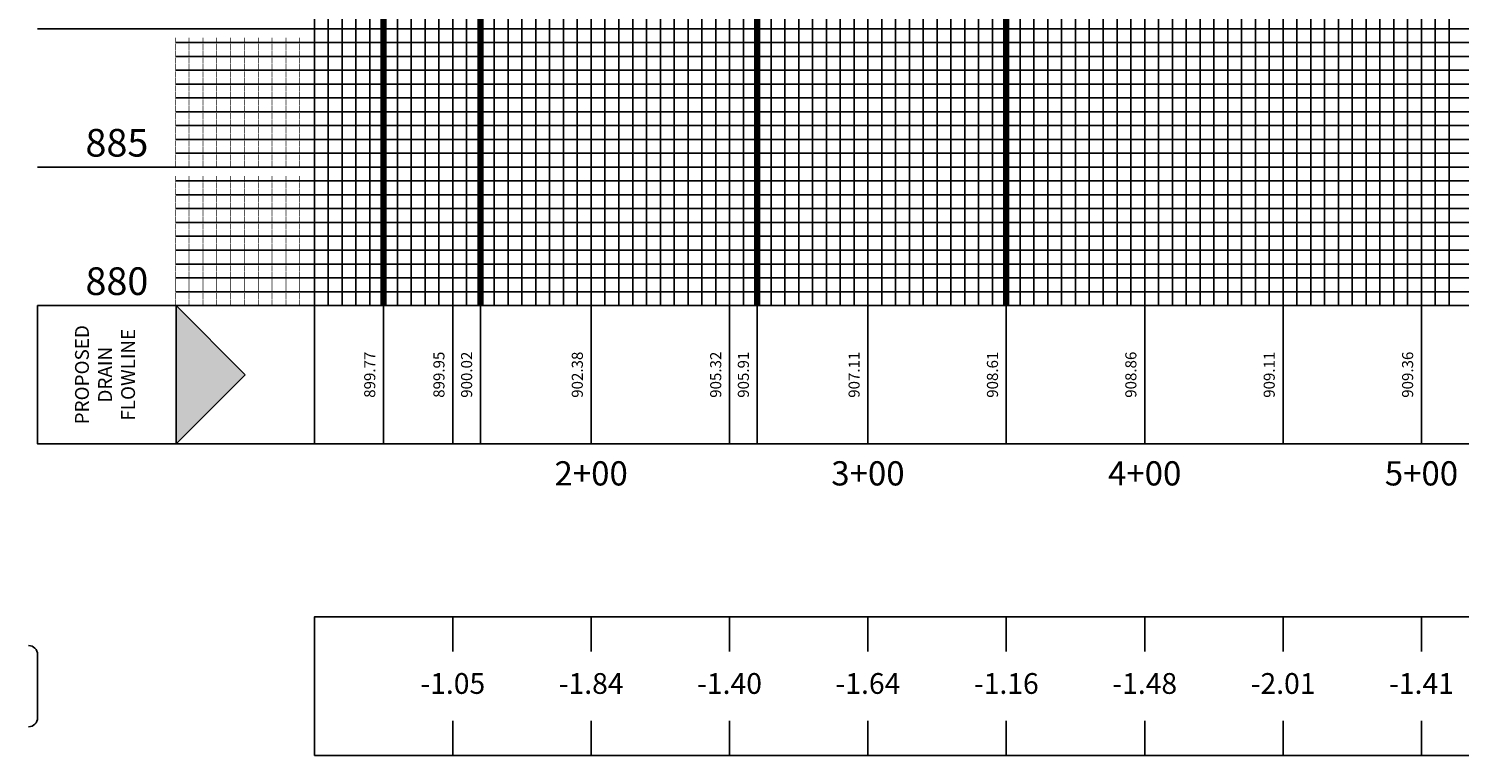
# Model space of a CAD drawing. Units: feet. Extents: x 2035190 to 2045343, y 13690566 to 13693500.
# Drawn here: x 2040939 to 2041456, y 13692781 to 13693043 of the extents above; entities that cross this region are included whole.
import ezdxf

# ---------------------------------------------------------------- set-up
doc = ezdxf.new("R2010")
doc.units = ezdxf.units.FT
doc.header["$MEASUREMENT"] = 0
doc.layers.add('C-ANNO-NPLT', color=202, linetype='Continuous', plot=False)
for name, color, linetype in [('C-PROF-ANNO-OBJT', 81, 'Continuous'), ('C-PROF-VIEW-ANNO', 131, 'Continuous'), ('C-PROF-VIEW-GRID-MAJR', 47, 'Continuous'), ('C-PROF-VIEW-GRID-MINR', 49, 'Continuous'), ('C-PROF-VIEW-LABL', 81, 'Continuous'), ('C-PROF-VIEW-TITL', 47, 'Continuous')]:
    doc.layers.add(name, color=color, linetype=linetype)
doc.styles.add('A_PD-DIMS', font='simplex.shx')
doc.styles.add('BOLD', font='sanss___.ttf')
doc.styles.add('SIMPLEX', font='simplex.shx')
doc.dimstyles.new('pd_basic_PD-080', dxfattribs={"dimtxt": 0.08, "dimasz": 0.1, "dimexe": 0.08, "dimexo": 0.08, "dimgap": 0.05, "dimtad": 0, "dimtih": 1, "dimtoh": 1, "dimrnd": 0.01, "dimzin": 0, "dimdsep": 46, "dimtxsty": 'A_PD-DIMS', "dimcen": 0.08, "dimclrd": 256, "dimclre": 256, "dimclrt": 256, "dimaunit": 1, "dimadec": 4, "dimazin": 0, "dimtfac": 1, "dimtofl": 0, "dimtmove": 0, "dimatfit": 3, "dimfxl": 1, "dimtfill": 1, "dimtolj": 1, "dimtzin": 0, "dimarcsym": 0})

# ---------------------------------------------------------------- blocks, each defined once
blk = doc.blocks.new('PROF-ARROW-2')
at = {"layer": 'C-PROF-VIEW-TITL'}
h = blk.add_hatch(dxfattribs=at)
h.set_pattern_fill('DOTS', color=47, scale=5, style=0)
h.set_pattern_definition([(0, (-2310468.024, -6903833.11943), (0.15625, 0.3125), [0, -0.3125])])
h.paths.add_polyline_path([(0, 25), (0, -25), (25, 0)])
at = {"layer": 'C-PROF-VIEW-TITL', "color": 1}
blk.add_lwpolyline([(25, 0), (0, -25), (0, 25), (25, 0)], dxfattribs=at)
blk = doc.blocks.new('*U945')
at = {"layer": 'C-PROF-VIEW-ANNO', "color": 131, "linetype": 'Continuous', "lineweight": -3}
blk.add_line((-100, -148.929), (-100, -126.071), dxfattribs=at)
for centre, start, end in [((-103.25, -126.071), 0, 90), ((-103.25, -148.929), 270, 0)]:
    blk.add_arc(centre, 3.25, start, end, dxfattribs=at)
at = {"layer": 'C-PROF-VIEW-GRID-MAJR', "color": 47, "linetype": 'Continuous', "lineweight": -3}
for p, q in [((0, 0), (0, 500)), ((0, 0), (0, 500)), ((50, 0), (50, 500)), ((100, 0), (100, 500)), ((150, 0), (150, 500)), ((200, 0), (200, 500)), ((250, 0), (250, 500)), ((300, 0), (300, 500)), ((350, 0), (350, 500)), ((400, 0), (400, 500)), ((-100, 100), (0, 100)), ((0, 100), (800, 100)), ((-100, 50), (0, 50)), ((0, 50), (800, 50)), ((-100, 0), (0, 0)), ((0, 0), (800, 0)), ((0, 0), (800, 0)), ((0, -50), (0, 0)), ((50, -50), (50, 0)), ((100, -50), (100, 0)), ((150, -50), (150, 0)), ((200, -50), (200, 0)), ((250, -50), (250, 0)), ((300, -50), (300, 0)), ((350, -50), (350, 0)), ((400, -50), (400, 0)), ((0, -112.5), (0, -125)), ((50, -112.5), (50, -125)), ((100, -112.5), (100, -125)), ((150, -112.5), (150, -125)), ((200, -112.5), (200, -125)), ((250, -112.5), (250, -125)), ((300, -112.5), (300, -125)), ((350, -112.5), (350, -125)), ((400, -112.5), (400, -125)), ((0, -162.5), (0, -150)), ((50, -162.5), (50, -150)), ((100, -162.5), (100, -150)), ((150, -162.5), (150, -150)), ((200, -162.5), (200, -150)), ((250, -162.5), (250, -150)), ((300, -162.5), (300, -150)), ((350, -162.5), (350, -150)), ((400, -162.5), (400, -150))]:
    blk.add_line(p, q, dxfattribs=at)
at = {"layer": 'C-PROF-VIEW-GRID-MINR', "color": 49, "linetype": 'Continuous', "lineweight": -3}
for p, q in [((5, 0), (5, 500)), ((10, 0), (10, 500)), ((15, 0), (15, 500)), ((20, 0), (20, 500)), ((25, 0), (25, 500)), ((30, 0), (30, 500)), ((35, 0), (35, 500)), ((40, 0), (40, 500)), ((45, 0), (45, 500)), ((55, 0), (55, 500)), ((60, 0), (60, 500)), ((65, 0), (65, 500)), ((70, 0), (70, 500)), ((75, 0), (75, 500)), ((80, 0), (80, 500)), ((85, 0), (85, 500)), ((90, 0), (90, 500)), ((95, 0), (95, 500)), ((105, 0), (105, 500)), ((110, 0), (110, 500)), ((115, 0), (115, 500)), ((120, 0), (120, 500)), ((125, 0), (125, 500)), ((130, 0), (130, 500)), ((135, 0), (135, 500)), ((140, 0), (140, 500)), ((145, 0), (145, 500)), ((155, 0), (155, 500)), ((160, 0), (160, 500)), ((165, 0), (165, 500)), ((170, 0), (170, 500)), ((175, 0), (175, 500)), ((180, 0), (180, 500)), ((185, 0), (185, 500)), ((190, 0), (190, 500)), ((195, 0), (195, 500)), ((205, 0), (205, 500)), ((210, 0), (210, 500)), ((215, 0), (215, 500)), ((220, 0), (220, 500)), ((225, 0), (225, 500)), ((230, 0), (230, 500)), ((235, 0), (235, 500)), ((240, 0), (240, 500)), ((245, 0), (245, 500)), ((255, 0), (255, 500)), ((260, 0), (260, 500)), ((265, 0), (265, 500)), ((270, 0), (270, 500)), ((275, 0), (275, 500)), ((280, 0), (280, 500)), ((285, 0), (285, 500)), ((290, 0), (290, 500)), ((295, 0), (295, 500)), ((305, 0), (305, 500)), ((310, 0), (310, 500)), ((315, 0), (315, 500)), ((320, 0), (320, 500)), ((325, 0), (325, 500)), ((330, 0), (330, 500)), ((335, 0), (335, 500)), ((340, 0), (340, 500)), ((345, 0), (345, 500)), ((355, 0), (355, 500)), ((360, 0), (360, 500)), ((365, 0), (365, 500)), ((370, 0), (370, 500)), ((375, 0), (375, 500)), ((380, 0), (380, 500)), ((385, 0), (385, 500)), ((390, 0), (390, 500)), ((395, 0), (395, 500)), ((405, 0), (405, 500)), ((410, 0), (410, 500)), ((-50, 95), (0, 95)), ((0, 95), (800, 95)), ((-50, 90), (0, 90)), ((0, 90), (800, 90)), ((-50, 85), (0, 85)), ((0, 85), (800, 85)), ((-50, 80), (0, 80)), ((0, 80), (800, 80)), ((-50, 75), (0, 75)), ((0, 75), (800, 75)), ((-50, 70), (0, 70)), ((0, 70), (800, 70)), ((-50, 65), (0, 65)), ((0, 65), (800, 65)), ((-50, 60), (0, 60)), ((0, 60), (800, 60)), ((-50, 55), (0, 55)), ((0, 55), (800, 55)), ((-50, 45), (0, 45)), ((0, 45), (800, 45)), ((-50, 40), (0, 40)), ((0, 40), (800, 40)), ((-50, 35), (0, 35)), ((0, 35), (800, 35)), ((-50, 30), (0, 30)), ((0, 30), (800, 30)), ((-50, 25), (0, 25)), ((0, 25), (800, 25)), ((-50, 20), (0, 20)), ((0, 20), (800, 20)), ((-50, 15), (0, 15)), ((0, 15), (800, 15)), ((-50, 10), (0, 10)), ((0, 10), (800, 10)), ((-50, 5), (0, 5)), ((0, 5), (800, 5))]:
    blk.add_line(p, q, dxfattribs=at)
at = {"layer": 'C-PROF-VIEW-TITL', "color": 47, "linetype": 'Continuous', "lineweight": -3}
for p, q in [((-50, 0), (0, 0)), ((-50, -50), (0, -50))]:
    blk.add_line(p, q, dxfattribs=at)
for points in [[(-50, -50), (-50, 0), (-100, 0), (-100, -50)], [(0, -50), (800, -50), (800, 0), (0, 0)], [(0, -50), (800, -50), (800, 0), (0, 0)], [(0, -162.5), (800, -162.5), (800, -112.5), (0, -112.5)]]:
    blk.add_3dface(points, dxfattribs=at)
blk.add_blockref('PROF-ARROW-2', (-50, -25), dxfattribs=at)
at = {"layer": 'C-PROF-VIEW-ANNO', "color": 131, "linetype": 'Continuous', "lineweight": -3, "char_height": 10, "attachment_point": 6, "style": 'BOLD'}
for s, insert in [('885', (-60, 57.5)), ('880', (-60, 7.5))]:
    blk.add_mtext(s, dxfattribs=dict(at, insert=insert))
at = {"layer": 'C-PROF-VIEW-GRID-MINR', "color": 47, "linetype": 'Continuous', "lineweight": -3, "char_height": 3, "attachment_point": 6, "rotation": 270, "style": 'SIMPLEX'}
for insert in [(-23.345, 90), (-23.345, 85), (-23.345, 80), (-23.345, 75), (-23.345, 70), (-23.345, 65), (-23.345, 60), (-23.345, 55), (-23.345, 50), (-23.345, 40), (-23.345, 35), (-23.345, 30), (-23.345, 25), (-23.345, 20), (-23.345, 15), (-23.345, 10), (-23.345, 5), (-23.345, 0)]:
    blk.add_mtext('{\\Fsimplex.shx|c0;\\C256;\\P___\\P___\\P___\\P___\\P___\\P___\\P___\\P___\\P___\\P\\C0;___}', dxfattribs=dict(at, insert=insert))
at = {"layer": 'C-PROF-VIEW-TITL', "color": 131, "linetype": 'Continuous', "lineweight": -3, "insert": (-75, -25), "char_height": 5, "attachment_point": 5, "rotation": 90, "style": 'SIMPLEX'}
blk.add_mtext('PROPOSED\\PDRAIN\\PFLOWLINE', dxfattribs=at)
blk = doc.blocks.new('*U946')
at = {"layer": 'C-PROF-ANNO-OBJT', "color": 81, "linetype": 'Continuous', "lineweight": -3, "char_height": 4, "attachment_point": 8, "rotation": 90, "style": 'SIMPLEX'}
for s, insert in [('899.95', (2020404.53, 13692520.46)), ('902.38', (2020454.53, 13692520.46)), ('905.32', (2020504.53, 13692520.46)), ('907.11', (2020554.53, 13692520.46)), ('908.86', (2020654.53, 13692520.46)), ('909.11', (2020704.53, 13692520.46)), ('909.36', (2020754.53, 13692520.46))]:
    blk.add_mtext(s, dxfattribs=dict(at, insert=insert))
blk = doc.blocks.new('*U947')
at = {"layer": 'C-PROF-VIEW-ANNO', "color": 131, "linetype": 'Continuous', "lineweight": -3, "char_height": 8.75, "attachment_point": 2, "style": 'BOLD'}
for s, insert in [('2+00', (2020456.28, 13692489.21)), ('3+00', (2020556.28, 13692489.21)), ('4+00', (2020656.28, 13692489.21)), ('5+00', (2020756.28, 13692489.21))]:
    blk.add_mtext(s, dxfattribs=dict(at, insert=insert))
blk = doc.blocks.new('*U948')
at = {"layer": 'C-PROF-ANNO-OBJT', "color": 131, "linetype": 'Continuous', "lineweight": -3, "char_height": 7.5, "attachment_point": 5, "style": 'BOLD', "bg_fill": 3, "box_fill_scale": 1.166667, "bg_fill_color": 256, "bg_fill_true_color": 13158600, "bg_fill_transparency": 0}
for s, insert, width in [('-1.05', (2020406.28, 13692407.96), 22.7666), ('-1.84', (2020456.28, 13692407.96), 22.8289), ('-1.40', (2020506.28, 13692407.96), 22.6938), ('-1.64', (2020556.28, 13692407.96), 22.8289), ('-1.16', (2020606.28, 13692407.96), 22.7562), ('-1.48', (2020656.28, 13692407.96), 22.7666), ('-2.01', (2020706.28, 13692407.96), 21.0313), ('-1.41', (2020756.28, 13692407.96), 21.0313)]:
    blk.add_mtext(s, dxfattribs=dict(at, insert=insert, width=width))
blk = doc.blocks.new('*U962')
at = {"layer": 'C-PROF-VIEW-LABL', "color": 81, "linetype": 'Continuous', "lineweight": -3}
blk.add_line((2020381.28, 13692545.46), (2020381.28, 13692495.46), dxfattribs=at)
at = {"layer": 'C-PROF-VIEW-LABL', "color": 81, "linetype": 'Continuous', "lineweight": -3, "insert": (2020379.53, 13692520.46), "char_height": 4, "width": 20.0076, "attachment_point": 8, "rotation": 90, "style": 'SIMPLEX', "bg_fill": 3, "box_fill_scale": 1.3125, "bg_fill_color": 256, "bg_fill_true_color": 13158600, "bg_fill_transparency": 0}
blk.add_mtext('899.77', dxfattribs=at)
at = {"layer": 'C-PROF-VIEW-LABL', "color": 81, "linetype": 'Continuous', "lineweight": -3}
blk.add_leader([(2020381.28, 13692743.19), (2020381.28, 13692545.46)], dimstyle='pd_basic_PD-080', override={"dimscale": 1, "dimasz": 0, "dimclrd": 256, "dimldrblk": 'None', "dimlwd": 65535}, dxfattribs=at)
blk = doc.blocks.new('*U963')
at = {"layer": 'C-PROF-VIEW-LABL', "color": 81, "linetype": 'Continuous', "lineweight": -3}
blk.add_line((2020416.28, 13692545.46), (2020416.28, 13692495.46), dxfattribs=at)
at = {"layer": 'C-PROF-VIEW-LABL', "color": 81, "linetype": 'Continuous', "lineweight": -3, "insert": (2020414.53, 13692520.46), "char_height": 4, "width": 20.0076, "attachment_point": 8, "rotation": 90, "style": 'SIMPLEX', "bg_fill": 3, "box_fill_scale": 1.3125, "bg_fill_color": 256, "bg_fill_true_color": 13158600, "bg_fill_transparency": 0}
blk.add_mtext('900.02', dxfattribs=at)
at = {"layer": 'C-PROF-VIEW-LABL', "color": 81, "linetype": 'Continuous', "lineweight": -3}
blk.add_leader([(2020416.28, 13692745.64), (2020416.28, 13692545.46)], dimstyle='pd_basic_PD-080', override={"dimscale": 1, "dimasz": 0, "dimclrd": 256, "dimldrblk": 'None', "dimlwd": 65535}, dxfattribs=at)
blk = doc.blocks.new('*U964')
at = {"layer": 'C-PROF-VIEW-LABL', "color": 81, "linetype": 'Continuous', "lineweight": -3}
blk.add_line((2020516.28, 13692545.46), (2020516.28, 13692495.46), dxfattribs=at)
at = {"layer": 'C-PROF-VIEW-LABL', "color": 81, "linetype": 'Continuous', "lineweight": -3, "insert": (2020514.53, 13692520.46), "char_height": 4, "width": 18.2762, "attachment_point": 8, "rotation": 90, "style": 'SIMPLEX', "bg_fill": 3, "box_fill_scale": 1.3125, "bg_fill_color": 256, "bg_fill_true_color": 13158600, "bg_fill_transparency": 0}
blk.add_mtext('905.91', dxfattribs=at)
at = {"layer": 'C-PROF-VIEW-LABL', "color": 81, "linetype": 'Continuous', "lineweight": -3}
blk.add_leader([(2020516.28, 13692804.6), (2020516.28, 13692545.46)], dimstyle='pd_basic_PD-080', override={"dimscale": 1, "dimasz": 0, "dimclrd": 256, "dimldrblk": 'None', "dimlwd": 65535}, dxfattribs=at)
blk = doc.blocks.new('*U965')
at = {"layer": 'C-PROF-VIEW-LABL', "color": 81, "linetype": 'Continuous', "lineweight": -3}
blk.add_line((2020606.28, 13692545.46), (2020606.28, 13692495.46), dxfattribs=at)
at = {"layer": 'C-PROF-VIEW-LABL', "color": 81, "linetype": 'Continuous', "lineweight": -3, "insert": (2020604.53, 13692520.46), "char_height": 4, "width": 18.2762, "attachment_point": 8, "rotation": 90, "style": 'SIMPLEX', "bg_fill": 3, "box_fill_scale": 1.3125, "bg_fill_color": 256, "bg_fill_true_color": 13158600, "bg_fill_transparency": 0}
blk.add_mtext('908.61', dxfattribs=at)
at = {"layer": 'C-PROF-VIEW-LABL', "color": 81, "linetype": 'Continuous', "lineweight": -3}
blk.add_leader([(2020606.28, 13692831.6), (2020606.28, 13692545.46)], dimstyle='pd_basic_PD-080', override={"dimscale": 1, "dimasz": 0, "dimclrd": 256, "dimldrblk": 'None', "dimlwd": 65535}, dxfattribs=at)

msp = doc.modelspace()

# ---------------------------------------------------------------- linework, layer by layer
at = {"layer": 'C-ANNO-NPLT'}
msp.add_line((2041841.81, 13692943.47), (2041041.81, 13692943.47), dxfattribs=at)

# ---------------------------------------------------------------- block references
at = {"layer": 'C-ANNO-NPLT', "color": 230, "linetype": 'Continuous', "lineweight": -3}
for name, p in [('*U945', (2041041.81, 13692943.47)), ('*U946', (20685.53, 398.01)), ('*U947', (20685.53, 398.01))]:
    msp.add_blockref(name, p, dxfattribs=at)

# ---------------------------------------------------------------- next in the draw order: block references
for name in ['*U965', '*U964', '*U963', '*U962', '*U948']:
    msp.add_blockref(name, (20685.53, 398.01), dxfattribs=at)

doc.saveas('drawing.dxf')
